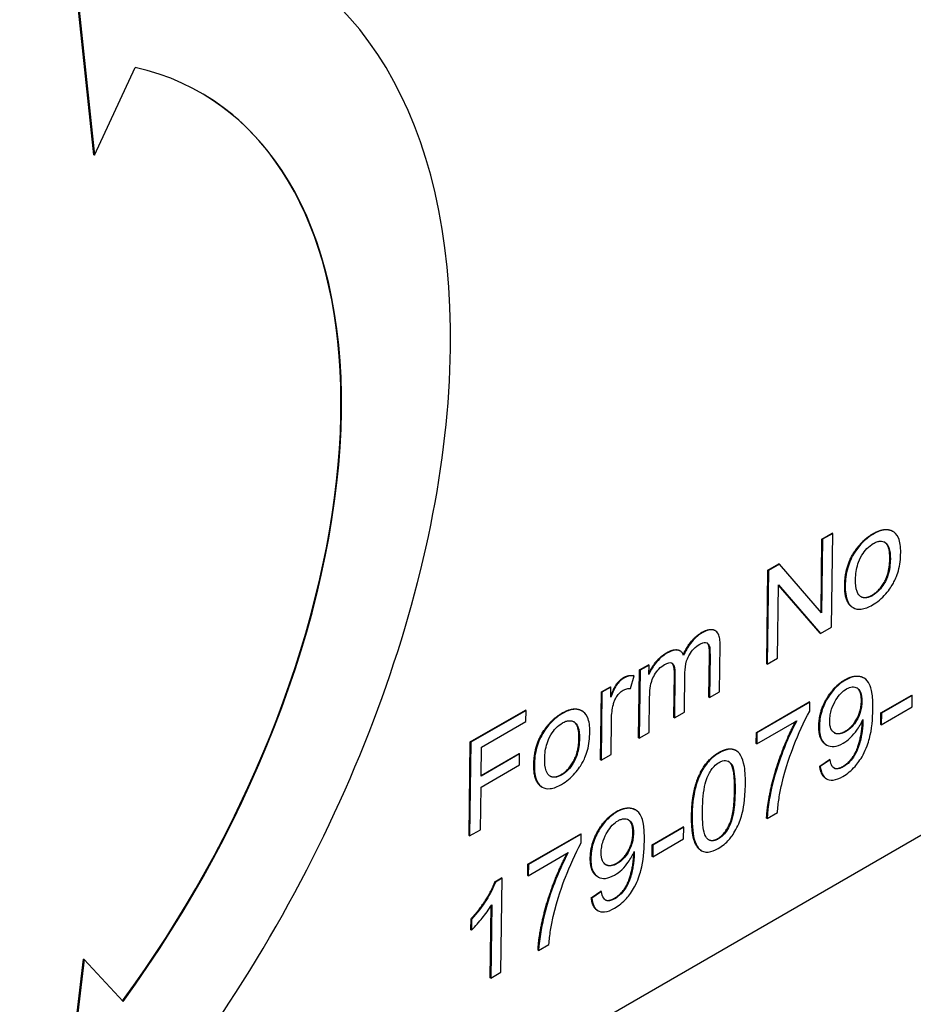
# Model space of a CAD drawing. Units: millimetres. Extents: x 173 to 2322, y 22 to 3027.
# Drawn here: x 913 to 929, y 2042 to 2059 of the extents above; entities that cross this region are included whole.
import ezdxf

# ---------------------------------------------------------------- set-up
doc = ezdxf.new("R2010")
doc.units = ezdxf.units.MM
doc.header["$LTSCALE"] = 11.111111
doc.layers.add('Visible Edges(Hillmar_metric)', color=7, linetype='Continuous', lineweight=25)
doc.layers.add('Visible Tangent Edges(Hillmar_Metric)', color=7, linetype='Continuous', lineweight=25, true_color=0xc0c0c0)

msp = doc.modelspace()

# ---------------------------------------------------------------- linework, layer by layer
at = {"layer": 'Visible Edges(Hillmar_metric)'}
for p, q in [((914.1604, 2056.9871), (913.8069, 2060.3501)), ((913.8168, 2060.3442), (914.1702, 2056.9812)), ((914.1702, 2056.9812), (914.9037, 2058.5651)), ((914.1702, 2056.9812), (914.1604, 2056.9871)), ((927.279, 2050.0639), (927.4654, 2050.1715)), ((927.4752, 2050.1657), (927.2888, 2050.0581)), ((927.4534, 2048.4775), (927.4752, 2050.1657)), ((927.4752, 2050.1657), (927.4654, 2050.1715)), ((928.5608, 2050.1977), (928.551, 2050.2035)), ((927.2619, 2048.744), (927.279, 2050.0639)), ((927.2888, 2050.0581), (927.2717, 2048.7327)), ((927.2888, 2050.0581), (927.279, 2050.0639)), ((887.8251, 2020.9167), (938.0777, 2049.9328)), ((926.3044, 2049.5012), (926.5043, 2049.6166)), ((926.5141, 2049.6107), (926.3142, 2049.4953)), ((926.5141, 2049.6107), (926.5043, 2049.6166)), ((927.2717, 2048.7327), (926.5141, 2049.6107)), ((926.2826, 2047.813), (926.3044, 2049.5012)), ((926.3142, 2049.4953), (926.2924, 2047.8071)), ((926.3142, 2049.4953), (926.3044, 2049.5012)), ((926.4788, 2047.9147), (926.4959, 2049.2401)), ((926.4959, 2049.2401), (927.2535, 2048.3621)), ((927.2437, 2048.3679), (926.4958, 2049.2346)), ((927.8344, 2048.8291), (927.8246, 2048.8349)), ((925.3603, 2048.4112), (925.3505, 2048.4171)), ((927.2535, 2048.3621), (927.2437, 2048.3679)), ((927.2535, 2048.3621), (927.4534, 2048.4775)), ((924.7245, 2048.0456), (924.7147, 2048.0514)), ((925.4323, 2047.3105), (925.4432, 2048.1495)), ((925.2418, 2047.212), (925.2517, 2047.9827)), ((925.2615, 2047.9769), (925.2516, 2047.2061)), ((926.2924, 2047.8071), (926.4788, 2047.9147)), ((923.9752, 2046.4807), (923.9911, 2047.7044)), ((924.0009, 2047.6985), (923.9851, 2046.4748)), ((923.9911, 2047.7044), (924.1527, 2047.7977)), ((924.0009, 2047.6985), (923.9911, 2047.7044)), ((924.1626, 2047.7919), (924.0009, 2047.6985)), ((924.1626, 2047.7919), (924.1527, 2047.7977)), ((924.1603, 2047.6195), (924.1626, 2047.7919)), ((924.8002, 2046.9455), (924.8094, 2047.6558)), ((926.2924, 2047.8071), (926.2826, 2047.813)), ((923.8272, 2047.3684), (923.8926, 2047.5977)), ((923.8926, 2047.5977), (923.8828, 2047.6035)), ((924.6096, 2046.847), (924.6199, 2047.6409)), ((924.6297, 2047.6351), (924.6194, 2046.8411)), ((928.0387, 2047.557), (928.0289, 2047.5628)), ((923.2881, 2046.0839), (923.3039, 2047.3076)), ((923.3137, 2047.3018), (923.2979, 2046.0781)), ((923.3039, 2047.3076), (923.4667, 2047.4016)), ((923.3137, 2047.3018), (923.3039, 2047.3076)), ((923.4765, 2047.3958), (923.3137, 2047.3018)), ((923.4765, 2047.3958), (923.4667, 2047.4016)), ((923.4741, 2047.2105), (923.4765, 2047.3958)), ((925.2516, 2047.2061), (925.4323, 2047.3105)), ((924.1658, 2046.5792), (924.174, 2047.2136)), ((925.2516, 2047.2061), (925.2418, 2047.212)), ((926.0972, 2046.5783), (927.0505, 2047.1287)), ((927.0603, 2047.1229), (926.1071, 2046.5725)), ((927.0603, 2047.1229), (927.0505, 2047.1287)), ((927.0582, 2046.962), (927.0603, 2047.1229)), ((928.3395, 2046.9292), (928.8964, 2047.2508)), ((928.9062, 2047.2449), (928.3493, 2046.9234)), ((928.9062, 2047.2449), (928.8964, 2047.2508)), ((928.9035, 2047.0365), (928.9062, 2047.2449)), ((920.9431, 2046.4055), (921.9379, 2046.9799)), ((921.9477, 2046.9741), (920.9529, 2046.3997)), ((921.9477, 2046.9741), (921.9379, 2046.9799)), ((921.9451, 2046.7746), (921.9477, 2046.9741)), ((922.9592, 2046.9633), (922.9494, 2046.9691)), ((924.6194, 2046.8411), (924.8002, 2046.9455)), ((928.3466, 2046.7149), (928.9035, 2047.0365)), ((921.1457, 2046.313), (921.9451, 2046.7746)), ((923.4787, 2046.1825), (923.487, 2046.8233)), ((924.6194, 2046.8411), (924.6096, 2046.847)), ((926.1045, 2046.373), (926.8253, 2046.7892)), ((928.3368, 2046.7207), (928.3395, 2046.9292)), ((928.3493, 2046.9234), (928.3395, 2046.9292)), ((928.3493, 2046.9234), (928.3466, 2046.7149)), ((923.9851, 2046.4748), (924.1658, 2046.5792)), ((926.0947, 2046.3789), (926.0972, 2046.5783)), ((926.1071, 2046.5725), (926.0972, 2046.5783)), ((928.3466, 2046.7149), (928.3368, 2046.7207)), ((920.9213, 2044.7173), (920.9431, 2046.4055)), ((920.9529, 2046.3997), (920.9431, 2046.4055)), ((923.9851, 2046.4748), (923.9752, 2046.4807)), ((926.1071, 2046.5725), (926.1045, 2046.373)), ((920.9529, 2046.3997), (920.9311, 2044.7115)), ((921.1389, 2045.7906), (921.1457, 2046.313)), ((925.7312, 2046.2498), (925.7214, 2046.2557)), ((926.1045, 2046.373), (926.0947, 2046.3789)), ((927.3586, 2046.3535), (927.3488, 2046.3594)), ((921.8306, 2046.19), (921.1389, 2045.7906)), ((921.1391, 2045.8022), (921.8208, 2046.1958)), ((921.8306, 2046.19), (921.8208, 2046.1958)), ((921.828, 2045.9905), (921.8306, 2046.19)), ((923.2979, 2046.0781), (923.2881, 2046.0839)), ((923.2979, 2046.0781), (923.4787, 2046.1825)), ((927.2395, 2045.9722), (927.4137, 2046.0907)), ((927.4236, 2046.0849), (927.2493, 2045.9664)), ((927.4236, 2046.0849), (927.4137, 2046.0907)), ((921.1364, 2045.5912), (921.828, 2045.9905)), ((927.2493, 2045.9664), (927.2395, 2045.9722)), ((927.3583, 2045.7427), (927.3485, 2045.7486)), ((921.1264, 2044.8243), (921.1364, 2045.5912)), ((922.2328, 2045.5947), (922.223, 2045.6005)), ((923.9214, 2045.1797), (923.9116, 2045.1855)), ((926.291, 2045.0248), (926.2812, 2045.0306)), ((926.291, 2045.0248), (926.4774, 2045.1324)), ((920.9311, 2044.7115), (921.1264, 2044.8243)), ((924.2222, 2044.5519), (924.7791, 2044.8734)), ((924.789, 2044.8676), (924.2321, 2044.546)), ((924.789, 2044.8676), (924.7791, 2044.8734)), ((924.7863, 2044.6591), (924.789, 2044.8676)), ((920.9311, 2044.7115), (920.9213, 2044.7173)), ((921.98, 2044.201), (922.9332, 2044.7514)), ((922.943, 2044.7456), (921.9898, 2044.1951)), ((922.943, 2044.7456), (922.9332, 2044.7514)), ((922.9409, 2044.5847), (922.943, 2044.7456)), ((924.2294, 2044.3376), (924.7863, 2044.6591)), ((924.2195, 2044.3434), (924.2222, 2044.5519)), ((924.2321, 2044.546), (924.2222, 2044.5519)), ((924.2321, 2044.546), (924.2294, 2044.3376)), ((925.1059, 2044.447), (925.0961, 2044.4528)), ((921.9872, 2043.9957), (922.708, 2044.4119)), ((924.2294, 2044.3376), (924.2195, 2044.3434)), ((921.9774, 2044.0015), (921.98, 2044.201)), ((921.9898, 2044.1951), (921.98, 2044.201)), ((921.9898, 2044.1951), (921.9872, 2043.9957)), ((921.3875, 2043.887), (921.5043, 2043.9544)), ((921.5141, 2043.9486), (921.3973, 2043.8811)), ((921.4922, 2042.2539), (921.5141, 2043.9486)), ((921.5141, 2043.9486), (921.5043, 2043.9544)), ((921.9872, 2043.9957), (921.9774, 2044.0015)), ((923.2414, 2043.9762), (923.2315, 2043.982)), ((921.3973, 2043.8811), (921.3875, 2043.887)), ((923.1222, 2043.5949), (923.2965, 2043.7134)), ((923.132, 2043.589), (923.1222, 2043.5949)), ((923.3063, 2043.7075), (923.132, 2043.589)), ((923.3063, 2043.7075), (923.2965, 2043.7134)), ((921.3016, 2042.1554), (921.3184, 2043.4534)), ((921.3285, 2043.4698), (921.3114, 2042.1495)), ((920.9539, 2043.0172), (920.9565, 2043.2179)), ((920.9663, 2043.2121), (920.9565, 2043.2179)), ((920.9663, 2043.2121), (920.9637, 2043.0114)), ((923.2411, 2043.3654), (923.2312, 2043.3712)), ((920.9637, 2043.0114), (920.9539, 2043.0172)), ((922.1737, 2042.6474), (922.3601, 2042.7551)), ((922.1737, 2042.6474), (922.1639, 2042.6533)), ((913.454, 2038.0435), (913.973, 2042.4903)), ((913.9828, 2042.4845), (913.4639, 2038.0376)), ((913.9828, 2042.4845), (913.973, 2042.4903)), ((914.6861, 2041.7303), (913.9828, 2042.4845)), ((921.3114, 2042.1495), (921.3016, 2042.1554)), ((921.3114, 2042.1495), (921.4922, 2042.2539))]:
    msp.add_line(p, q, dxfattribs=at)
for centre, major_axis, start_param, end_param in [((909.6598, 2047.1826), (7.8959, 13.2826), 4.5450827, 6.4651257), ((909.6598, 2047.1826), (6.4765, 10.8949), 4.5444623, 6.4657462), ((909.6499, 2047.1885), (6.4765, 10.8949), 4.5447218, 6.2823928)]:
    msp.add_ellipse(centre, major_axis=major_axis, ratio=0.5687071, start_param=start_param, end_param=end_param, dxfattribs=at)
for points in [[(927.8599, 2049.8297), (927.9987, 2050.0452), (928.1963, 2050.1593)], [(928.1963, 2050.1593), (928.414, 2050.285), (928.551, 2050.2035)], [(927.6884, 2049.2326), (927.6928, 2049.571), (927.8599, 2049.8297)], [(928.1819, 2049.0514), (928.3167, 2049.1292), (928.4982, 2049.4678), (928.5014, 2049.7084)], [(927.9784, 2049.027), (928.0614, 2048.9818), (928.1819, 2049.0514)], [(924.7797, 2047.9797), (924.9085, 2048.2609), (925.1086, 2048.3765)], [(925.1086, 2048.3765), (925.2659, 2048.4673), (925.3505, 2048.4171)], [(923.6984, 2047.5622), (923.7893, 2047.6147), (923.8828, 2047.6035)], [(927.222, 2046.6901), (927.2253, 2046.9474), (927.4932, 2047.4125), (927.692, 2047.5272)], [(927.6978, 2046.5983), (927.8224, 2046.6702), (927.9867, 2046.9656), (927.989, 2047.1432)], [(922.5947, 2046.9249), (922.8124, 2047.0506), (922.9494, 2046.9691)], [(922.2583, 2046.5953), (922.3971, 2046.8108), (922.5947, 2046.9249)], [(927.6539, 2045.9637), (927.737, 2046.0117), (927.865, 2046.1725), (927.9466, 2046.3652), (928.0037, 2046.6446), (928.0054, 2046.7746)], [(928.0054, 2046.7746), (928.0055, 2046.7801), (928.0054, 2046.7882)], [(922.0868, 2045.9982), (922.0911, 2046.3366), (922.2583, 2046.5953)], [(927.4975, 2046.5731), (927.5783, 2046.5293), (927.6978, 2046.5983)], [(922.5803, 2045.817), (922.7151, 2045.8948), (922.8966, 2046.2334), (922.8998, 2046.474)], [(924.93, 2045.0767), (924.9339, 2045.3766), (925.0464, 2045.8042), (925.26, 2046.123), (925.4217, 2046.2163)], [(927.3485, 2045.7486), (927.2575, 2045.8026), (927.2395, 2045.9722)], [(922.3768, 2045.7926), (922.4598, 2045.7474), (922.5803, 2045.817)], [(925.4016, 2044.6632), (925.5251, 2044.7346), (925.6982, 2045.1078), (925.7036, 2045.5234)], [(923.1047, 2044.3128), (923.1081, 2044.5701), (923.376, 2045.0351), (923.5747, 2045.1499)], [(925.0671, 2044.4739), (924.9238, 2044.6019), (924.93, 2045.0767)], [(923.5805, 2044.2209), (923.7051, 2044.2929), (923.8694, 2044.5883), (923.8717, 2044.7658)], [(925.2356, 2044.6467), (925.3064, 2044.6083), (925.4016, 2044.6632)], [(925.0961, 2044.4528), (925.0809, 2044.4618), (925.0671, 2044.4739)], [(923.5366, 2043.5864), (923.6197, 2043.6344), (923.7477, 2043.7951), (923.8294, 2043.9879), (923.8865, 2044.2673), (923.8881, 2044.3973)], [(923.8881, 2044.3973), (923.8882, 2044.4027), (923.8881, 2044.4108)], [(923.3802, 2044.1958), (923.461, 2044.1519), (923.5805, 2044.2209)], [(920.9565, 2043.2179), (921.1091, 2043.3865), (921.3389, 2043.7504), (921.3875, 2043.887)], [(923.2312, 2043.3712), (923.1403, 2043.4253), (923.1222, 2043.5949)]]:
    msp.add_open_spline(points, degree=2, dxfattribs=at)
for points, degree, knots in [([(928.2061, 2050.1535), (928.1438, 2050.1175), (928.0822, 2050.0718), (927.9665, 2049.9585), (927.9155, 2049.8949), (927.8697, 2049.8239)], 3, [-0.037310155, -0.037310155, -0.037310155, -0.037310155, -0.018276393, -0.018276393, 0, 0, 0, 0]), ([(928.6977, 2049.8205), (928.699, 2049.9198), (928.688, 2050.0133), (928.6262, 2050.1519), (928.5865, 2050.1835), (928.5131, 2050.2245), (928.4645, 2050.234), (928.3447, 2050.2211), (928.276, 2050.1939), (928.2061, 2050.1535)], 3, [-0.068080635, -0.068080635, -0.068080635, -0.068080635, -0.053286629, -0.053286629, -0.039770333, -0.039770333, -0.021365729, -0.021365729, 0, 0, 0, 0]), ([(927.8846, 2049.3331), (927.8852, 2049.3802), (927.8885, 2049.43), (927.9025, 2049.5236), (927.9121, 2049.5683), (927.9408, 2049.6588), (927.9622, 2049.7115), (928.0245, 2049.8151), (928.0545, 2049.8553), (928.1253, 2049.9294), (928.1641, 2049.9594), (928.2039, 2049.9823)], 3, [-0.070521924, -0.070521924, -0.070521924, -0.070521924, -0.05310985, -0.05310985, -0.038262133, -0.038262133, -0.023260682, -0.023260682, -0.012146865, -0.012146865, 0, 0, 0, 0]), ([(928.2039, 2049.9823), (928.2254, 2049.9948), (928.2469, 2050.0049), (928.2881, 2050.0189), (928.3076, 2050.0229), (928.3622, 2050.0258), (928.3931, 2050.0164), (928.438, 2049.9862), (928.4644, 2049.9632), (928.5057, 2049.8527), (928.5122, 2049.778), (928.5112, 2049.7025)], 3, [-0.092970684, -0.092970684, -0.092970684, -0.092970684, -0.078618513, -0.078618513, -0.064847201, -0.064847201, -0.038331756, -0.038331756, -0.02010277, -0.02010277, 0, 0, 0, 0]), ([(928.5014, 2049.7084), (928.5043, 2049.9349), (928.4117, 2050.0032), (928.4073, 2050.0061)], 2, [0, 0, 0, 1, 1.0484432, 1.0484432, 1.0484432]), ([(927.8697, 2049.8239), (927.8418, 2049.7807), (927.8174, 2049.7359), (927.7746, 2049.6416), (927.7571, 2049.5933), (927.7115, 2049.4345), (927.6995, 2049.3261), (927.6982, 2049.2267)], 3, [-0.049095976, -0.049095976, -0.049095976, -0.049095976, -0.037978938, -0.037978938, -0.026473899, -0.026473899, 0, 0, 0, 0]), ([(928.1896, 2048.8757), (928.2314, 2048.8999), (928.273, 2048.9288), (928.3539, 2048.9967), (928.3924, 2049.0345), (928.4955, 2049.1522), (928.5378, 2049.2198), (928.5932, 2049.3203), (928.6289, 2049.3923), (928.685, 2049.5976), (928.6963, 2049.7116), (928.6977, 2049.8205)], 3, [-0.10980668, -0.10980668, -0.10980668, -0.10980668, -0.09514893, -0.09514893, -0.08082874, -0.08082874, -0.05508522, -0.05508522, -0.0290207, -0.0290207, 0, 0, 0, 0]), ([(928.5112, 2049.7025), (928.5106, 2049.6539), (928.5072, 2049.6026), (928.4929, 2049.5063), (928.483, 2049.4603), (928.4549, 2049.3719), (928.4338, 2049.3179), (928.3698, 2049.2118), (928.34, 2049.1717), (928.2697, 2049.0981), (928.2312, 2049.0684), (928.1918, 2049.0456)], 3, [-0.07618044, -0.07618044, -0.07618044, -0.07618044, -0.055960987, -0.055960987, -0.038815839, -0.038815839, -0.023105898, -0.023105898, -0.0120494, -0.0120494, 0, 0, 0, 0]), ([(928.1918, 2049.0456), (928.1695, 2049.0327), (928.1473, 2049.0223), (928.1048, 2049.0081), (928.0848, 2049.0042), (928.0302, 2049.0022), (927.9998, 2049.012), (927.957, 2049.0418), (927.9308, 2049.0647), (927.8897, 2049.1789), (927.8836, 2049.2561), (927.8846, 2049.3331)], 3, [-0.10104756, -0.10104756, -0.10104756, -0.10104756, -0.08447043, -0.08447043, -0.06861129, -0.06861129, -0.0392127, -0.0392127, -0.02050765, -0.02050765, 0, 0, 0, 0]), ([(927.8246, 2048.8349), (927.8225, 2048.8362), (927.6844, 2048.9225), (927.6884, 2049.2326)], 2, [0.9844643, 0.9844643, 0.9844643, 1, 2, 2, 2]), ([(927.6982, 2049.2267), (927.6968, 2049.1204), (927.7076, 2049.0178), (927.7713, 2048.8732), (927.81, 2048.8428), (927.8806, 2048.8029), (927.9289, 2048.7937), (928.049, 2048.8069), (928.1188, 2048.8349), (928.1896, 2048.8757)], 3, [-0.067000086, -0.067000086, -0.067000086, -0.067000086, -0.052411408, -0.052411408, -0.039878405, -0.039878405, -0.021610747, -0.021610747, 0, 0, 0, 0]), ([(925.1184, 2048.3706), (925.0813, 2048.3492), (925.0445, 2048.3226), (924.9739, 2048.2583), (924.9413, 2048.2222), (924.8609, 2048.1152), (924.8197, 2048.041), (924.7855, 2047.9651)], 3, [-0.040595333, -0.040595333, -0.040595333, -0.040595333, -0.029251155, -0.029251155, -0.018211104, -0.018211104, 0, 0, 0, 0]), ([(925.4432, 2048.1495), (925.4437, 2048.1892), (925.4419, 2048.2284), (925.4318, 2048.295), (925.4244, 2048.3239), (925.3952, 2048.3874), (925.3728, 2048.4046), (925.3301, 2048.4277), (925.2999, 2048.4318), (925.2196, 2048.4215), (925.1686, 2048.3996), (925.1184, 2048.3706)], 3, [-0.043744655, -0.043744655, -0.043744655, -0.043744655, -0.038369972, -0.038369972, -0.033748045, -0.033748045, -0.026483707, -0.026483707, -0.01534397, -0.01534397, 0, 0, 0, 0]), ([(925.0757, 2048.1671), (925.0946, 2048.1781), (925.1134, 2048.1866), (925.1489, 2048.1965), (925.1651, 2048.1981), (925.1935, 2048.1947), (925.2103, 2048.1901), (925.2405, 2048.1626), (925.2471, 2048.143), (925.2594, 2048.0959), (925.2624, 2048.0415), (925.2615, 2047.9769)], 3, [-0.042354454, -0.042354454, -0.042354454, -0.042354454, -0.035584092, -0.035584092, -0.029216382, -0.029216382, -0.023575824, -0.023575824, -0.017210253, -0.017210253, 0, 0, 0, 0]), ([(925.2517, 2047.9827), (925.2533, 2048.1063), (925.2264, 2048.1753), (925.208, 2048.1883)], 2, [0, 0, 0, 1, 1.5572321, 1.5572321, 1.5572321]), ([(924.4863, 2048.0056), (924.4465, 2047.9827), (924.4071, 2047.9543), (924.3478, 2047.8997), (924.3106, 2047.8632), (924.2246, 2047.7471), (924.1888, 2047.6852), (924.1603, 2047.6195)], 3, [-0.060197887, -0.060197887, -0.060197887, -0.060197887, -0.031539465, -0.031539465, -0.015740692, -0.015740692, 0, 0, 0, 0]), ([(924.1607, 2047.648), (924.2102, 2047.7544), (924.3698, 2047.9499), (924.4765, 2048.0115)], 2, [0.0957108, 0.0957108, 0.0957108, 1, 2, 2, 2]), ([(924.4765, 2048.0115), (924.5955, 2048.0802), (924.695, 2048.0631), (924.7147, 2048.0514)], 2, [0, 0, 0, 1, 1.3262433, 1.3262433, 1.3262433]), ([(924.7855, 2047.9651), (924.7786, 2047.9844), (924.7696, 2048.0015), (924.7473, 2048.0296), (924.7344, 2048.0405), (924.6985, 2048.0595), (924.6704, 2048.0671), (924.5853, 2048.0557), (924.5352, 2048.0339), (924.4863, 2048.0056)], 3, [-0.046909682, -0.046909682, -0.046909682, -0.046909682, -0.037298903, -0.037298903, -0.028023836, -0.028023836, -0.014955866, -0.014955866, 0, 0, 0, 0]), ([(924.8094, 2047.6558), (924.8103, 2047.725), (924.8186, 2047.7974), (924.8575, 2047.9216), (924.878, 2047.9583), (924.913, 2048.0169), (924.9394, 2048.0521), (925.0031, 2048.1187), (925.0391, 2048.146), (925.0757, 2048.1671)], 3, [-0.032210745, -0.032210745, -0.032210745, -0.032210745, -0.02591348, -0.02591348, -0.02093871, -0.02093871, -0.011166041, -0.011166041, 0, 0, 0, 0]), ([(924.4435, 2047.8021), (924.462, 2047.8128), (924.4808, 2047.8219), (924.5144, 2047.8332), (924.5297, 2047.8361), (924.5591, 2047.8351), (924.5725, 2047.8304), (924.5937, 2047.813), (924.6054, 2047.7982), (924.627, 2047.733), (924.6303, 2047.683), (924.6297, 2047.6351)], 3, [-0.051202757, -0.051202757, -0.051202757, -0.051202757, -0.040829815, -0.040829815, -0.031807681, -0.031807681, -0.021928804, -0.021928804, -0.012786244, -0.012786244, 0, 0, 0, 0]), ([(924.6199, 2047.6409), (924.6217, 2047.7799), (924.5748, 2047.8266), (924.5709, 2047.8294)], 2, [0, 0, 0, 1, 1.0798078, 1.0798078, 1.0798078]), ([(924.174, 2047.2136), (924.1747, 2047.2653), (924.1775, 2047.3221), (924.1925, 2047.4366), (924.2032, 2047.4764), (924.2243, 2047.5419), (924.2406, 2047.579), (924.2888, 2047.6614), (924.319, 2047.6968), (924.3743, 2047.7548), (924.4083, 2047.7818), (924.4435, 2047.8021)], 3, [-0.032078856, -0.032078856, -0.032078856, -0.032078856, -0.028171284, -0.028171284, -0.02394486, -0.02394486, -0.018188955, -0.018188955, -0.010751976, -0.010751976, 0, 0, 0, 0]), ([(923.7082, 2047.5564), (923.6825, 2047.5415), (923.6576, 2047.5222), (923.6146, 2047.4786), (923.5945, 2047.4556), (923.5401, 2047.3693), (923.5067, 2047.2955), (923.4741, 2047.2105)], 3, [-0.050214381, -0.050214381, -0.050214381, -0.050214381, -0.033424612, -0.033424612, -0.020234259, -0.020234259, 0, 0, 0, 0]), ([(923.4746, 2047.2426), (923.5321, 2047.3878), (923.6344, 2047.5252), (923.6984, 2047.5622)], 2, [0.0812035, 0.0812035, 0.0812035, 1, 2, 2, 2]), ([(923.8926, 2047.5977), (923.8635, 2047.6012), (923.8325, 2047.6003), (923.77, 2047.5863), (923.7395, 2047.5744), (923.7082, 2047.5564)], 3, [-0.020054085, -0.020054085, -0.020054085, -0.020054085, -0.009554407, -0.009554407, 0, 0, 0, 0]), ([(927.7018, 2047.5214), (927.639, 2047.4851), (927.5774, 2047.438), (927.4645, 2047.32), (927.4165, 2047.2549), (927.3436, 2047.1307), (927.3035, 2047.0536), (927.2449, 2046.8607), (927.2329, 2046.7695), (927.2318, 2046.6842)], 3, [-0.11186411, -0.11186411, -0.11186411, -0.11186411, -0.0778584, -0.0778584, -0.04605762, -0.04605762, -0.02271146, -0.02271146, 0, 0, 0, 0]), ([(927.692, 2047.5272), (927.8357, 2047.6102), (927.9948, 2047.5831), (928.0289, 2047.5628)], 2, [0, 0, 0, 1, 1.349769, 1.349769, 1.349769]), ([(928.1965, 2046.9973), (928.1977, 2047.0887), (928.1949, 2047.1837), (928.1707, 2047.3676), (928.1502, 2047.4167), (928.1135, 2047.4923), (928.0808, 2047.5323), (927.9854, 2047.5883), (927.9288, 2047.5909), (927.8275, 2047.5808), (927.7658, 2047.5584), (927.7018, 2047.5214)], 3, [-0.056113582, -0.056113582, -0.056113582, -0.056113582, -0.051257589, -0.051257589, -0.04541962, -0.04541962, -0.033726092, -0.033726092, -0.019563725, -0.019563725, 0, 0, 0, 0]), ([(923.5204, 2047.0827), (923.526, 2047.1047), (923.5332, 2047.127), (923.551, 2047.1702), (923.5612, 2047.1906), (923.5831, 2047.227), (923.6016, 2047.2555), (923.6498, 2047.306), (923.6722, 2047.3236), (923.6953, 2047.3369)], 3, [-0.037515441, -0.037515441, -0.037515441, -0.037515441, -0.02635203, -0.02635203, -0.01583819, -0.01583819, -0.00706208, -0.00706208, 0, 0, 0, 0]), ([(923.6953, 2047.3369), (923.7179, 2047.3499), (923.7399, 2047.3588), (923.7846, 2047.3694), (923.8065, 2047.3705), (923.8272, 2047.3684)], 3, [-0.014297516, -0.014297516, -0.014297516, -0.014297516, -0.007411505, -0.007411505, 0, 0, 0, 0]), ([(927.4181, 2046.7854), (927.4186, 2046.82), (927.4215, 2046.8561), (927.4333, 2046.9276), (927.4417, 2046.9626), (927.4747, 2047.0636), (927.5035, 2047.1196), (927.557, 2047.2072), (927.586, 2047.2464), (927.6518, 2047.3154), (927.6863, 2047.3426), (927.722, 2047.3632)], 3, [-0.046111422, -0.046111422, -0.046111422, -0.046111422, -0.039327366, -0.039327366, -0.033084761, -0.033084761, -0.021625911, -0.021625911, -0.010902216, -0.010902216, 0, 0, 0, 0]), ([(927.722, 2047.3632), (927.7399, 2047.3735), (927.7577, 2047.382), (927.7921, 2047.394), (927.8085, 2047.3977), (927.8574, 2047.4019), (927.886, 2047.3944), (927.9334, 2047.3657), (927.9571, 2047.3434), (927.9932, 2047.2563), (927.9996, 2047.1986), (927.9988, 2047.1373)], 3, [-0.063336708, -0.063336708, -0.063336708, -0.063336708, -0.055260838, -0.055260838, -0.047437096, -0.047437096, -0.031127035, -0.031127035, -0.01632712, -0.01632712, 0, 0, 0, 0]), ([(927.989, 2047.1432), (927.9913, 2047.322), (927.9075, 2047.3811), (927.9049, 2047.3828)], 2, [0, 0, 0, 1, 1.0320559, 1.0320559, 1.0320559]), ([(927.9988, 2047.1373), (927.9984, 2047.1039), (927.9958, 2047.069), (927.9852, 2047.0009), (927.9777, 2046.9678), (927.954, 2046.893), (927.9343, 2046.8446), (927.8778, 2046.7502), (927.8499, 2046.7129), (927.783, 2046.643), (927.7457, 2046.6144), (927.7076, 2046.5924)], 3, [-0.05841259, -0.05841259, -0.05841259, -0.05841259, -0.046277464, -0.046277464, -0.035383398, -0.035383398, -0.021976872, -0.021976872, -0.011631234, -0.011631234, 0, 0, 0, 0]), ([(923.0961, 2046.5861), (923.0974, 2046.6855), (923.0864, 2046.7789), (923.0246, 2046.9175), (922.9849, 2046.9491), (922.9115, 2046.9901), (922.8629, 2046.9996), (922.7431, 2046.9867), (922.6744, 2046.9595), (922.6045, 2046.9191)], 3, [-0.068080635, -0.068080635, -0.068080635, -0.068080635, -0.053286629, -0.053286629, -0.039770333, -0.039770333, -0.021365729, -0.021365729, 0, 0, 0, 0]), ([(923.487, 2046.8233), (923.4875, 2046.8654), (923.4904, 2046.909), (923.5016, 2046.9958), (923.5096, 2047.0388), (923.5204, 2047.0827)], 3, [-0.021814123, -0.021814123, -0.021814123, -0.021814123, -0.010572414, -0.010572414, 0, 0, 0, 0]), ([(926.553, 2045.6371), (926.6262, 2045.9548), (926.7232, 2046.2142), (926.8526, 2046.5467), (926.9486, 2046.7672), (927.0582, 2046.962)], 3, [-0.079439354, -0.079439354, -0.079439354, -0.079439354, -0.048316708, -0.048316708, 0, 0, 0, 0]), ([(927.6571, 2045.7855), (927.6953, 2045.8075), (927.7334, 2045.8337), (927.8066, 2045.8939), (927.841, 2045.927), (927.9188, 2046.0145), (927.9708, 2046.0831), (928.0796, 2046.2844), (928.1141, 2046.3908), (928.1787, 2046.6356), (928.1942, 2046.8226), (928.1965, 2046.9973)], 3, [-0.11105698, -0.11105698, -0.11105698, -0.11105698, -0.09772317, -0.09772317, -0.08503725, -0.08503725, -0.0678046, -0.0678046, -0.04656878, -0.04656878, 0, 0, 0, 0]), ([(922.6045, 2046.9191), (922.5422, 2046.8831), (922.4806, 2046.8375), (922.3649, 2046.7241), (922.3139, 2046.6605), (922.2681, 2046.5895)], 3, [-0.037310155, -0.037310155, -0.037310155, -0.037310155, -0.018276393, -0.018276393, 0, 0, 0, 0]), ([(922.6023, 2046.7479), (922.6238, 2046.7604), (922.6452, 2046.7705), (922.6865, 2046.7845), (922.706, 2046.7885), (922.7606, 2046.7914), (922.7915, 2046.782), (922.8364, 2046.7518), (922.8628, 2046.7288), (922.9041, 2046.6183), (922.9106, 2046.5436), (922.9096, 2046.4682)], 3, [-0.092970684, -0.092970684, -0.092970684, -0.092970684, -0.078618513, -0.078618513, -0.064847201, -0.064847201, -0.038331756, -0.038331756, -0.02010277, -0.02010277, 0, 0, 0, 0]), ([(922.8998, 2046.474), (922.9027, 2046.7005), (922.8101, 2046.7689), (922.8057, 2046.7717)], 2, [0, 0, 0, 1, 1.0484432, 1.0484432, 1.0484432]), ([(926.2812, 2045.0306), (926.2871, 2045.232), (926.4246, 2045.8708), (926.6711, 2046.5246), (926.8065, 2046.7784)], 2, [0, 0, 0, 1, 2, 2.968051, 2.968051, 2.968051]), ([(926.8253, 2046.7892), (926.7289, 2046.6109), (926.646, 2046.4219), (926.5209, 2046.0969), (926.4445, 2045.8829), (926.3561, 2045.5085), (926.2973, 2045.2399), (926.291, 2045.0248)], 3, [-0.34889948, -0.34889948, -0.34889948, -0.34889948, -0.18345852, -0.18345852, -0.05681106, -0.05681106, 0, 0, 0, 0]), ([(927.7076, 2046.5924), (927.6681, 2046.5696), (927.6296, 2046.5548), (927.5589, 2046.5477), (927.529, 2046.5544), (927.4817, 2046.5822), (927.4578, 2046.6035), (927.4238, 2046.6825), (927.4174, 2046.7317), (927.4181, 2046.7854)], 3, [-0.064461308, -0.064461308, -0.064461308, -0.064461308, -0.046062921, -0.046062921, -0.028598463, -0.028598463, -0.014318977, -0.014318977, 0, 0, 0, 0]), ([(927.6603, 2046.3838), (927.7042, 2046.4091), (927.7472, 2046.4413), (927.8383, 2046.5278), (927.8772, 2046.5768), (927.949, 2046.6765), (927.9857, 2046.741), (928.0146, 2046.8093)], 3, [-0.035593684, -0.035593684, -0.035593684, -0.035593684, -0.026736508, -0.026736508, -0.01633601, -0.01633601, 0, 0, 0, 0]), ([(928.0152, 2046.7688), (928.0142, 2046.6925), (928.0063, 2046.613), (927.9819, 2046.4805), (927.9636, 2046.3927), (927.9185, 2046.2672), (927.8963, 2046.2138), (927.841, 2046.1254), (927.8131, 2046.0851), (927.7404, 2046.0092), (927.7024, 2045.9802), (927.6637, 2045.9579)], 3, [-0.17324431, -0.17324431, -0.17324431, -0.17324431, -0.09436797, -0.09436797, -0.04695364, -0.04695364, -0.02387574, -0.02387574, -0.01180662, -0.01180662, 0, 0, 0, 0]), ([(928.0146, 2046.8093), (928.0149, 2046.8016), (928.0151, 2046.7931), (928.0152, 2046.7803), (928.0153, 2046.774), (928.0152, 2046.7688)], 3, [-0.0035197561, -0.0035197561, -0.0035197561, -0.0035197561, -0.0013911233, -0.0013911233, 0, 0, 0, 0]), ([(922.2681, 2046.5895), (922.2402, 2046.5463), (922.2158, 2046.5015), (922.173, 2046.4072), (922.1555, 2046.359), (922.1099, 2046.2001), (922.0979, 2046.0917), (922.0966, 2045.9924)], 3, [-0.049095976, -0.049095976, -0.049095976, -0.049095976, -0.037978938, -0.037978938, -0.026473899, -0.026473899, 0, 0, 0, 0]), ([(922.283, 2046.0987), (922.2836, 2046.1458), (922.2869, 2046.1956), (922.3009, 2046.2892), (922.3105, 2046.3339), (922.3392, 2046.4244), (922.3606, 2046.4771), (922.4229, 2046.5807), (922.4529, 2046.6209), (922.5237, 2046.695), (922.5625, 2046.725), (922.6023, 2046.7479)], 3, [-0.070521924, -0.070521924, -0.070521924, -0.070521924, -0.05310985, -0.05310985, -0.038262133, -0.038262133, -0.023260682, -0.023260682, -0.012146865, -0.012146865, 0, 0, 0, 0]), ([(922.588, 2045.6413), (922.6298, 2045.6655), (922.6714, 2045.6944), (922.7523, 2045.7623), (922.7907, 2045.8001), (922.8939, 2045.9178), (922.9362, 2045.9854), (922.9916, 2046.0859), (923.0272, 2046.1579), (923.0834, 2046.3632), (923.0947, 2046.4772), (923.0961, 2046.5861)], 3, [-0.10980668, -0.10980668, -0.10980668, -0.10980668, -0.09514893, -0.09514893, -0.08082874, -0.08082874, -0.05508522, -0.05508522, -0.0290207, -0.0290207, 0, 0, 0, 0]), ([(927.3488, 2046.3594), (927.346, 2046.361), (927.2188, 2046.4417), (927.222, 2046.6901)], 2, [0.9773021, 0.9773021, 0.9773021, 1, 2, 2, 2]), ([(927.2318, 2046.6842), (927.2312, 2046.639), (927.2338, 2046.5956), (927.2468, 2046.5184), (927.2565, 2046.4844), (927.2931, 2046.4057), (927.3256, 2046.3709), (927.405, 2046.3285), (927.4475, 2046.3197), (927.5482, 2046.3299), (927.6034, 2046.3509), (927.6603, 2046.3838)], 3, [-0.074584449, -0.074584449, -0.074584449, -0.074584449, -0.062584917, -0.062584917, -0.051538206, -0.051538206, -0.033489182, -0.033489182, -0.017391124, -0.017391124, 0, 0, 0, 0]), ([(922.9096, 2046.4682), (922.9089, 2046.4195), (922.9056, 2046.3682), (922.8913, 2046.2719), (922.8814, 2046.2259), (922.8533, 2046.1375), (922.8322, 2046.0835), (922.7682, 2045.9774), (922.7384, 2045.9373), (922.6681, 2045.8637), (922.6296, 2045.834), (922.5902, 2045.8112)], 3, [-0.07618044, -0.07618044, -0.07618044, -0.07618044, -0.055960987, -0.055960987, -0.038815839, -0.038815839, -0.023105898, -0.023105898, -0.0120494, -0.0120494, 0, 0, 0, 0]), ([(925.4217, 2046.2163), (925.5396, 2046.2844), (925.6806, 2046.2799), (925.7214, 2046.2557)], 2, [0, 0, 0, 1, 1.5823441, 1.5823441, 1.5823441]), ([(925.8998, 2045.6252), (925.9012, 2045.7372), (925.898, 2045.8649), (925.8655, 2046.0474), (925.8404, 2046.1125), (925.7823, 2046.2156), (925.7485, 2046.2405), (925.6909, 2046.2721), (925.6499, 2046.2793), (925.5497, 2046.2684), (925.491, 2046.2449), (925.4315, 2046.2105)], 3, [-0.059545759, -0.059545759, -0.059545759, -0.059545759, -0.050566091, -0.050566091, -0.043066032, -0.043066032, -0.033270124, -0.033270124, -0.018181704, -0.018181704, 0, 0, 0, 0]), ([(922.5902, 2045.8112), (922.5679, 2045.7983), (922.5457, 2045.7879), (922.5032, 2045.7737), (922.4832, 2045.7698), (922.4286, 2045.7678), (922.3982, 2045.7776), (922.3554, 2045.8074), (922.3292, 2045.8303), (922.2881, 2045.9445), (922.282, 2046.0217), (922.283, 2046.0987)], 3, [-0.10104756, -0.10104756, -0.10104756, -0.10104756, -0.08447043, -0.08447043, -0.06861129, -0.06861129, -0.0392127, -0.0392127, -0.02050765, -0.02050765, 0, 0, 0, 0]), ([(925.4315, 2046.2105), (925.3959, 2046.1899), (925.3601, 2046.1657), (925.293, 2046.1109), (925.2618, 2046.0812), (925.2068, 2046.0189), (925.1597, 2045.9616), (925.0629, 2045.7824), (925.0283, 2045.6891), (924.9789, 2045.5075), (924.9433, 2045.3446), (924.9398, 2045.0709)], 3, [-0.40341946, -0.40341946, -0.40341946, -0.40341946, -0.30865848, -0.30865848, -0.22151212, -0.22151212, -0.14693187, -0.14693187, -0.07295236, -0.07295236, 0, 0, 0, 0]), ([(925.427, 2046.0381), (925.4477, 2046.05), (925.468, 2046.059), (925.5074, 2046.0699), (925.5258, 2046.0719), (925.5761, 2046.0677), (925.6035, 2046.0531), (925.644, 2046.0156), (925.6661, 2045.9888), (925.7097, 2045.8142), (925.7153, 2045.6631), (925.7134, 2045.5176)], 3, [-0.13777413, -0.13777413, -0.13777413, -0.13777413, -0.11896251, -0.11896251, -0.10048676, -0.10048676, -0.06559791, -0.06559791, -0.03879186, -0.03879186, 0, 0, 0, 0]), ([(925.7036, 2045.5234), (925.709, 2045.9403), (925.6109, 2046.0444), (925.5944, 2046.0551)], 2, [0, 0, 0, 1, 1.1815025, 1.1815025, 1.1815025]), ([(927.6637, 2045.9579), (927.6366, 2045.9422), (927.6096, 2045.9304), (927.5599, 2045.9192), (927.5379, 2045.9193), (927.4982, 2045.9312), (927.48, 2045.9433), (927.443, 2045.997), (927.4308, 2046.0404), (927.4236, 2046.0849)], 3, [-0.043763459, -0.043763459, -0.043763459, -0.043763459, -0.033107381, -0.033107381, -0.023222073, -0.023222073, -0.013266949, -0.013266949, 0, 0, 0, 0]), ([(922.223, 2045.6005), (922.2208, 2045.6018), (922.0828, 2045.6881), (922.0868, 2045.9982)], 2, [0.9844643, 0.9844643, 0.9844643, 1, 2, 2, 2]), ([(922.0966, 2045.9924), (922.0952, 2045.8861), (922.106, 2045.7834), (922.1697, 2045.6388), (922.2084, 2045.6084), (922.279, 2045.5685), (922.3273, 2045.5593), (922.4474, 2045.5725), (922.5172, 2045.6005), (922.588, 2045.6413)], 3, [-0.067000086, -0.067000086, -0.067000086, -0.067000086, -0.052411408, -0.052411408, -0.039878405, -0.039878405, -0.021610747, -0.021610747, 0, 0, 0, 0]), ([(925.2267, 2045.8024), (925.2409, 2045.8329), (925.2571, 2045.8629), (925.2934, 2045.9178), (925.3126, 2045.9422), (925.3634, 2045.9953), (925.3949, 2046.0195), (925.427, 2046.0381)], 3, [-0.024065032, -0.024065032, -0.024065032, -0.024065032, -0.016707511, -0.016707511, -0.009820069, -0.009820069, 0, 0, 0, 0]), ([(927.2493, 2045.9664), (927.2547, 2045.9155), (927.2655, 2045.8684), (927.3023, 2045.79), (927.3278, 2045.76), (927.3887, 2045.7255), (927.4272, 2045.7136), (927.5365, 2045.726), (927.5966, 2045.7505), (927.6571, 2045.7855)], 3, [-0.079559181, -0.079559181, -0.079559181, -0.079559181, -0.057893525, -0.057893525, -0.036226837, -0.036226837, -0.018482018, -0.018482018, 0, 0, 0, 0]), ([(927.4923, 2045.9374), (927.4941, 2045.9365), (927.5574, 2045.908), (927.6539, 2045.9637)], 2, [0.9705346, 0.9705346, 0.9705346, 1, 2, 2, 2]), ([(925.1262, 2045.1785), (925.1284, 2045.348), (925.142, 2045.5145), (925.1884, 2045.702), (925.2046, 2045.7538), (925.2267, 2045.8024)], 3, [-0.045318989, -0.045318989, -0.045318989, -0.045318989, -0.011663929, -0.011663929, 0, 0, 0, 0]), ([(925.4092, 2044.4876), (925.4446, 2044.508), (925.4801, 2044.532), (925.5468, 2044.5867), (925.5778, 2044.6163), (925.6325, 2044.6783), (925.6803, 2044.7364), (925.7775, 2044.9165), (925.8119, 2045.0094), (925.8617, 2045.1932), (925.8963, 2045.3561), (925.8998, 2045.6252)], 3, [-0.39150952, -0.39150952, -0.39150952, -0.39150952, -0.29953638, -0.29953638, -0.21458643, -0.21458643, -0.14232911, -0.14232911, -0.07173324, -0.07173324, 0, 0, 0, 0]), ([(925.7134, 2045.5176), (925.7121, 2045.4149), (925.7067, 2045.2979), (925.6825, 2045.1186), (925.6686, 2045.0464), (925.6244, 2044.9119), (925.5976, 2044.8647), (925.5525, 2044.7909), (925.5276, 2044.7572), (925.4713, 2044.6982), (925.4419, 2044.675), (925.4114, 2044.6574)], 3, [-0.05067209, -0.05067209, -0.05067209, -0.05067209, -0.036799343, -0.036799343, -0.027992848, -0.027992848, -0.018497355, -0.018497355, -0.009297563, -0.009297563, 0, 0, 0, 0]), ([(926.4774, 2045.1324), (926.4831, 2045.2162), (926.4922, 2045.3019), (926.5174, 2045.4704), (926.5331, 2045.5532), (926.553, 2045.6371)], 3, [-0.041949912, -0.041949912, -0.041949912, -0.041949912, -0.020284292, -0.020284292, 0, 0, 0, 0]), ([(923.5747, 2045.1499), (923.7184, 2045.2329), (923.8775, 2045.2058), (923.9116, 2045.1855)], 2, [0, 0, 0, 1, 1.349769, 1.349769, 1.349769]), ([(924.0792, 2044.62), (924.0804, 2044.7114), (924.0776, 2044.8064), (924.0534, 2044.9902), (924.0329, 2045.0394), (923.9963, 2045.115), (923.9635, 2045.155), (923.8682, 2045.2109), (923.8115, 2045.2136), (923.7102, 2045.2035), (923.6486, 2045.181), (923.5845, 2045.144)], 3, [-0.056113582, -0.056113582, -0.056113582, -0.056113582, -0.051257589, -0.051257589, -0.04541962, -0.04541962, -0.033726092, -0.033726092, -0.019563725, -0.019563725, 0, 0, 0, 0]), ([(925.4114, 2044.6574), (925.3911, 2044.6456), (925.371, 2044.6368), (925.3321, 2044.626), (925.3138, 2044.6241), (925.2637, 2044.6282), (925.2362, 2044.6428), (925.1956, 2044.6805), (925.1735, 2044.7074), (925.1299, 2044.8819), (925.1243, 2045.033), (925.1262, 2045.1785)], 3, [-0.13691705, -0.13691705, -0.13691705, -0.13691705, -0.11846669, -0.11846669, -0.10030633, -0.10030633, -0.06559339, -0.06559339, -0.03879186, -0.03879186, 0, 0, 0, 0]), ([(923.5845, 2045.144), (923.5217, 2045.1078), (923.4602, 2045.0606), (923.3472, 2044.9426), (923.2992, 2044.8775), (923.2263, 2044.7534), (923.1862, 2044.6762), (923.1276, 2044.4833), (923.1157, 2044.3921), (923.1146, 2044.3069)], 3, [-0.11186411, -0.11186411, -0.11186411, -0.11186411, -0.0778584, -0.0778584, -0.04605762, -0.04605762, -0.02271146, -0.02271146, 0, 0, 0, 0]), ([(923.3009, 2044.4081), (923.3013, 2044.4427), (923.3042, 2044.4787), (923.316, 2044.5503), (923.3244, 2044.5853), (923.3574, 2044.6862), (923.3862, 2044.7422), (923.4397, 2044.8299), (923.4687, 2044.8691), (923.5345, 2044.938), (923.5691, 2044.9653), (923.6048, 2044.9859)], 3, [-0.046111422, -0.046111422, -0.046111422, -0.046111422, -0.039327366, -0.039327366, -0.033084761, -0.033084761, -0.021625911, -0.021625911, -0.010902216, -0.010902216, 0, 0, 0, 0]), ([(923.6048, 2044.9859), (923.6226, 2044.9962), (923.6404, 2045.0046), (923.6749, 2045.0167), (923.6913, 2045.0204), (923.7401, 2045.0246), (923.7687, 2045.0171), (923.8161, 2044.9884), (923.8398, 2044.966), (923.8759, 2044.879), (923.8823, 2044.8213), (923.8815, 2044.76)], 3, [-0.063336708, -0.063336708, -0.063336708, -0.063336708, -0.055260838, -0.055260838, -0.047437096, -0.047437096, -0.031127035, -0.031127035, -0.01632712, -0.01632712, 0, 0, 0, 0]), ([(923.8717, 2044.7658), (923.874, 2044.9447), (923.7903, 2045.0037), (923.7876, 2045.0055)], 2, [0, 0, 0, 1, 1.0320559, 1.0320559, 1.0320559]), ([(924.9398, 2045.0709), (924.9375, 2044.8944), (924.9503, 2044.7257), (925.0129, 2044.5497), (925.0396, 2044.5014), (925.0769, 2044.4681)], 3, [-0.060399317, -0.060399317, -0.060399317, -0.060399317, -0.018739633, -0.018739633, 0, 0, 0, 0]), ([(923.8815, 2044.76), (923.8811, 2044.7266), (923.8785, 2044.6916), (923.8679, 2044.6235), (923.8604, 2044.5904), (923.8368, 2044.5156), (923.817, 2044.4673), (923.7605, 2044.3729), (923.7327, 2044.3356), (923.6658, 2044.2657), (923.6284, 2044.2371), (923.5903, 2044.2151)], 3, [-0.05841259, -0.05841259, -0.05841259, -0.05841259, -0.046277464, -0.046277464, -0.035383398, -0.035383398, -0.021976872, -0.021976872, -0.011631234, -0.011631234, 0, 0, 0, 0]), ([(922.4357, 2043.2598), (922.5089, 2043.5775), (922.6059, 2043.8369), (922.7353, 2044.1693), (922.8313, 2044.3899), (922.9409, 2044.5847)], 3, [-0.079439354, -0.079439354, -0.079439354, -0.079439354, -0.048316708, -0.048316708, 0, 0, 0, 0]), ([(923.5398, 2043.4081), (923.578, 2043.4302), (923.6161, 2043.4563), (923.6893, 2043.5166), (923.7237, 2043.5497), (923.8015, 2043.6372), (923.8536, 2043.7057), (923.9623, 2043.9071), (923.9968, 2044.0134), (924.0614, 2044.2583), (924.077, 2044.4453), (924.0792, 2044.62)], 3, [-0.11105698, -0.11105698, -0.11105698, -0.11105698, -0.09772317, -0.09772317, -0.08503725, -0.08503725, -0.0678046, -0.0678046, -0.04656878, -0.04656878, 0, 0, 0, 0]), ([(925.0769, 2044.4681), (925.0975, 2044.4501), (925.1208, 2044.4367), (925.173, 2044.4211), (925.201, 2044.4189), (925.2874, 2044.4279), (925.3479, 2044.4521), (925.4092, 2044.4876)], 3, [-0.038995129, -0.038995129, -0.038995129, -0.038995129, -0.02873645, -0.02873645, -0.018729082, -0.018729082, 0, 0, 0, 0]), ([(922.1639, 2042.6533), (922.1698, 2042.8547), (922.3074, 2043.4935), (922.5538, 2044.1472), (922.6893, 2044.4011)], 2, [0, 0, 0, 1, 2, 2.968051, 2.968051, 2.968051]), ([(922.708, 2044.4119), (922.6116, 2044.2335), (922.5287, 2044.0445), (922.4036, 2043.7196), (922.3272, 2043.5056), (922.2389, 2043.1312), (922.1801, 2042.8626), (922.1737, 2042.6474)], 3, [-0.34889948, -0.34889948, -0.34889948, -0.34889948, -0.18345852, -0.18345852, -0.05681106, -0.05681106, 0, 0, 0, 0]), ([(923.2315, 2043.982), (923.2287, 2043.9837), (923.1015, 2044.0644), (923.1047, 2044.3128)], 2, [0.9773021, 0.9773021, 0.9773021, 1, 2, 2, 2]), ([(923.1146, 2044.3069), (923.114, 2044.2617), (923.1165, 2044.2182), (923.1295, 2044.141), (923.1392, 2044.1071), (923.1758, 2044.0284), (923.2084, 2043.9935), (923.2877, 2043.9512), (923.3303, 2043.9424), (923.4309, 2043.9526), (923.4861, 2043.9736), (923.5431, 2044.0064)], 3, [-0.074584449, -0.074584449, -0.074584449, -0.074584449, -0.062584917, -0.062584917, -0.051538206, -0.051538206, -0.033489182, -0.033489182, -0.017391124, -0.017391124, 0, 0, 0, 0]), ([(923.5903, 2044.2151), (923.5508, 2044.1923), (923.5123, 2044.1775), (923.4417, 2044.1703), (923.4117, 2044.1771), (923.3645, 2044.2049), (923.3405, 2044.2262), (923.3065, 2044.3052), (923.3002, 2044.3544), (923.3009, 2044.4081)], 3, [-0.064461308, -0.064461308, -0.064461308, -0.064461308, -0.046062921, -0.046062921, -0.028598463, -0.028598463, -0.014318977, -0.014318977, 0, 0, 0, 0]), ([(923.5431, 2044.0064), (923.5869, 2044.0318), (923.6299, 2044.0639), (923.721, 2044.1504), (923.7599, 2044.1995), (923.8317, 2044.2991), (923.8684, 2044.3636), (923.8974, 2044.432)], 3, [-0.035593684, -0.035593684, -0.035593684, -0.035593684, -0.026736508, -0.026736508, -0.01633601, -0.01633601, 0, 0, 0, 0]), ([(923.898, 2044.3914), (923.897, 2044.3151), (923.889, 2044.2357), (923.8646, 2044.1031), (923.8463, 2044.0154), (923.8013, 2043.8898), (923.779, 2043.8365), (923.7238, 2043.7481), (923.6958, 2043.7078), (923.6231, 2043.6319), (923.5851, 2043.6029), (923.5465, 2043.5806)], 3, [-0.17324431, -0.17324431, -0.17324431, -0.17324431, -0.09436797, -0.09436797, -0.04695364, -0.04695364, -0.02387574, -0.02387574, -0.01180662, -0.01180662, 0, 0, 0, 0]), ([(923.8974, 2044.432), (923.8976, 2044.4243), (923.8978, 2044.4158), (923.898, 2044.4029), (923.898, 2044.3967), (923.898, 2044.3914)], 3, [-0.0035197561, -0.0035197561, -0.0035197561, -0.0035197561, -0.0013911233, -0.0013911233, 0, 0, 0, 0]), ([(921.3973, 2043.8811), (921.3578, 2043.7701), (921.2922, 2043.655), (921.1537, 2043.4357), (921.0632, 2043.3191), (920.9663, 2043.2121)], 3, [-0.056065861, -0.056065861, -0.056065861, -0.056065861, -0.032445732, -0.032445732, 0, 0, 0, 0]), ([(923.132, 2043.589), (923.1374, 2043.5382), (923.1482, 2043.4911), (923.1851, 2043.4126), (923.2105, 2043.3827), (923.2714, 2043.3482), (923.3099, 2043.3363), (923.4192, 2043.3487), (923.4793, 2043.3732), (923.5398, 2043.4081)], 3, [-0.079559181, -0.079559181, -0.079559181, -0.079559181, -0.057893525, -0.057893525, -0.036226837, -0.036226837, -0.018482018, -0.018482018, 0, 0, 0, 0]), ([(923.5465, 2043.5806), (923.5193, 2043.5649), (923.4923, 2043.5531), (923.4426, 2043.5419), (923.4207, 2043.5419), (923.381, 2043.5539), (923.3627, 2043.566), (923.3257, 2043.6197), (923.3135, 2043.6631), (923.3063, 2043.7075)], 3, [-0.043763459, -0.043763459, -0.043763459, -0.043763459, -0.033107381, -0.033107381, -0.023222073, -0.023222073, -0.013266949, -0.013266949, 0, 0, 0, 0]), ([(923.375, 2043.5601), (923.3768, 2043.5592), (923.4401, 2043.5307), (923.5366, 2043.5864)], 2, [0.9705346, 0.9705346, 0.9705346, 1, 2, 2, 2]), ([(920.9637, 2043.0114), (921.0359, 2043.0836), (921.1068, 2043.1684), (921.2151, 2043.3027), (921.2778, 2043.3867), (921.3285, 2043.4698)], 3, [-0.038137759, -0.038137759, -0.038137759, -0.038137759, -0.021020936, -0.021020936, 0, 0, 0, 0]), ([(922.3601, 2042.7551), (922.3658, 2042.8389), (922.3749, 2042.9245), (922.4001, 2043.093), (922.4159, 2043.1759), (922.4357, 2043.2598)], 3, [-0.041949912, -0.041949912, -0.041949912, -0.041949912, -0.020284292, -0.020284292, 0, 0, 0, 0])]:
    msp.add_open_spline(points, degree=degree, knots=knots, dxfattribs=at)
at = {"layer": 'Visible Tangent Edges(Hillmar_Metric)'}
for p, q in [((928.2061, 2050.1535), (928.1963, 2050.1593)), ((927.8697, 2049.8239), (927.8599, 2049.8297)), ((928.5112, 2049.7025), (928.5014, 2049.7084)), ((927.6982, 2049.2267), (927.6884, 2049.2326)), ((928.1918, 2049.0456), (928.1819, 2049.0514)), ((925.1184, 2048.3706), (925.1086, 2048.3765)), ((924.4863, 2048.0056), (924.4765, 2048.0115)), ((925.2615, 2047.9769), (925.2517, 2047.9827)), ((923.7082, 2047.5564), (923.6984, 2047.5622)), ((924.6297, 2047.6351), (924.6199, 2047.6409)), ((927.7018, 2047.5214), (927.692, 2047.5272)), ((927.9988, 2047.1373), (927.989, 2047.1432)), ((922.6045, 2046.9191), (922.5947, 2046.9249)), ((928.0152, 2046.7688), (928.0054, 2046.7746)), ((922.2681, 2046.5895), (922.2583, 2046.5953)), ((927.2318, 2046.6842), (927.222, 2046.6901)), ((927.7076, 2046.5924), (927.6978, 2046.5983)), ((922.9096, 2046.4682), (922.8998, 2046.474)), ((925.4315, 2046.2105), (925.4217, 2046.2163)), ((922.0966, 2045.9924), (922.0868, 2045.9982)), ((927.6637, 2045.9579), (927.6539, 2045.9637)), ((922.5902, 2045.8112), (922.5803, 2045.817)), ((925.7134, 2045.5176), (925.7036, 2045.5234)), ((923.5845, 2045.144), (923.5747, 2045.1499)), ((924.9398, 2045.0709), (924.93, 2045.0767)), ((923.8815, 2044.76), (923.8717, 2044.7658)), ((925.4114, 2044.6574), (925.4016, 2044.6632)), ((925.0769, 2044.4681), (925.0671, 2044.4739)), ((923.1146, 2044.3069), (923.1047, 2044.3128)), ((923.898, 2044.3914), (923.8881, 2044.3973)), ((923.5903, 2044.2151), (923.5805, 2044.2209)), ((923.5465, 2043.5806), (923.5366, 2043.5864))]:
    msp.add_line(p, q, dxfattribs=at)

doc.saveas('drawing.dxf')
